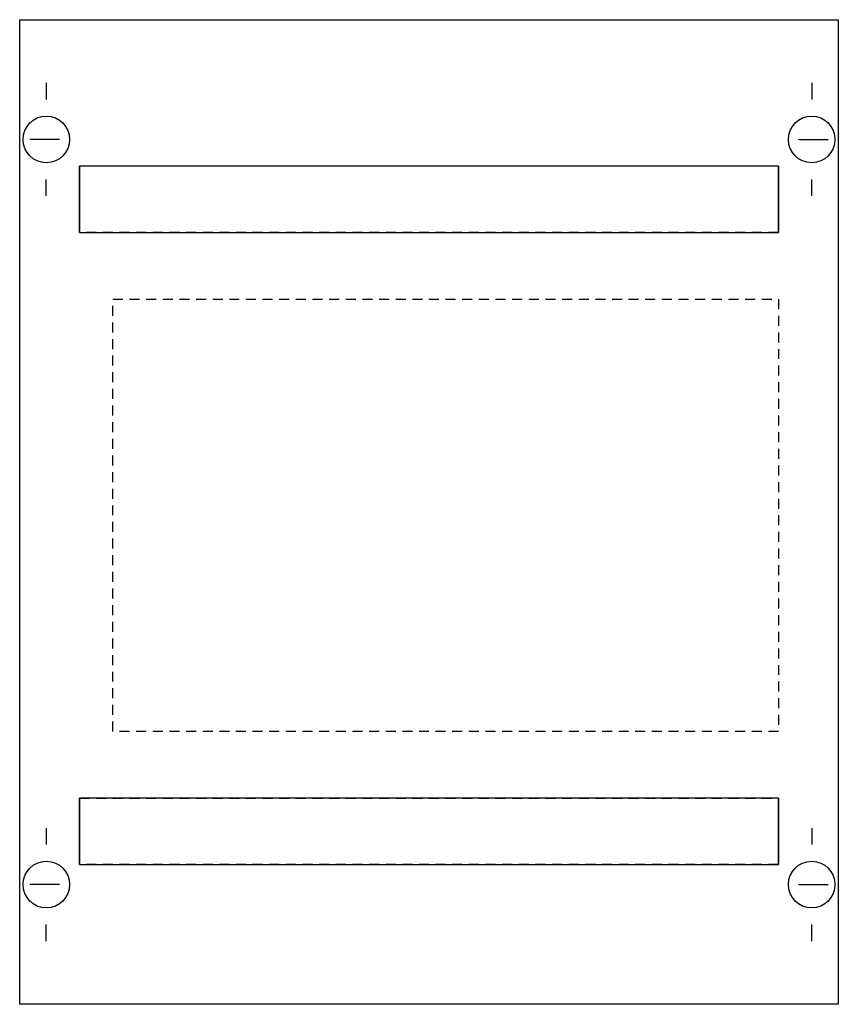
# Model space of a CAD drawing. Extents: x 0.2 to 24.8, y 0.2 to 29.8.
import ezdxf

# ---------------------------------------------------------------- set-up
doc = ezdxf.new("R2010")
doc.units = 0
doc.linetypes.add('L000000020000FFFFFF', pattern=[0])
doc.linetypes.add('L014100020032000000', pattern=[0.5, 0.3, -0.2])
doc.layers.get('0').update_dxf_attribs({"linetype": 'CONTINUOUS'})
doc.layers.add('1', color=7, linetype='CONTINUOUS')
doc.layers.add('31', color=7, linetype='CONTINUOUS')

# ---------------------------------------------------------------- blocks, each defined once
blk = doc.blocks.new('mr102h')
at = {"layer": '1', "color": 7, "linetype": 'CONTINUOUS'}
for p, q in [((1, 27.9), (1, 27.4)), ((24, 27.9), (24, 27.4)), ((1.4, 26.2), (0.5, 26.2)), ((23.6, 26.2), (24.5, 26.2)), ((1, 24.5), (1, 25)), ((24, 24.5), (24, 25)), ((1, 5.5), (1, 5)), ((24, 5.5), (24, 5)), ((1.4, 3.8), (0.5, 3.8)), ((23.6, 3.8), (24.5, 3.8)), ((1, 2.1), (1, 2.6)), ((24, 2.1), (24, 2.6))]:
    blk.add_line(p, q, dxfattribs=at)
blk.add_lwpolyline([(24.8, 29.8), (24.8, 0.2), (0.2, 0.2), (0.2, 29.8)], close=True, dxfattribs=at)
at = {"layer": '1', "color": 7, "linetype": 'L014100020032000000'}
blk.add_lwpolyline([(23, 21.4), (23, 8.4), (3, 8.4), (3, 21.4)], close=True, dxfattribs=at)
at = {"layer": '1', "color": 7, "linetype": 'CONTINUOUS'}
for centre in [(1, 26.2), (24, 26.2), (1, 3.8), (24, 3.8)]:
    blk.add_circle(centre, 0.7, dxfattribs=at)
at = {"layer": '31', "color": 7, "linetype": 'L014100020032000000'}
for p, q in [((23, 25.4), (2, 25.4)), ((23, 23.4), (2, 23.4)), ((2, 6.4), (23, 6.4)), ((23, 4.4), (2, 4.4))]:
    blk.add_line(p, q, dxfattribs=at)
at = {"layer": '31', "color": 7, "linetype": 'CONTINUOUS'}
for p, q in [((2, 23.4), (2, 25.4)), ((23, 25.4), (23, 23.4)), ((2, 4.4), (2, 6.4)), ((23, 6.4), (23, 4.4))]:
    blk.add_line(p, q, dxfattribs=at)
at = {"layer": '31', "color": 255, "linetype": 'L000000020000FFFFFF'}
for points in [[(2, 25.4), (2, 23.4), (23, 23.4), (23, 25.4)], [(2, 6.4), (2, 4.4), (23, 4.4), (23, 6.4)]]:
    blk.add_lwpolyline(points, close=True, dxfattribs=at)

msp = doc.modelspace()

# ---------------------------------------------------------------- block references
msp.add_blockref('mr102h', (0, 0))

doc.saveas('drawing.dxf')
